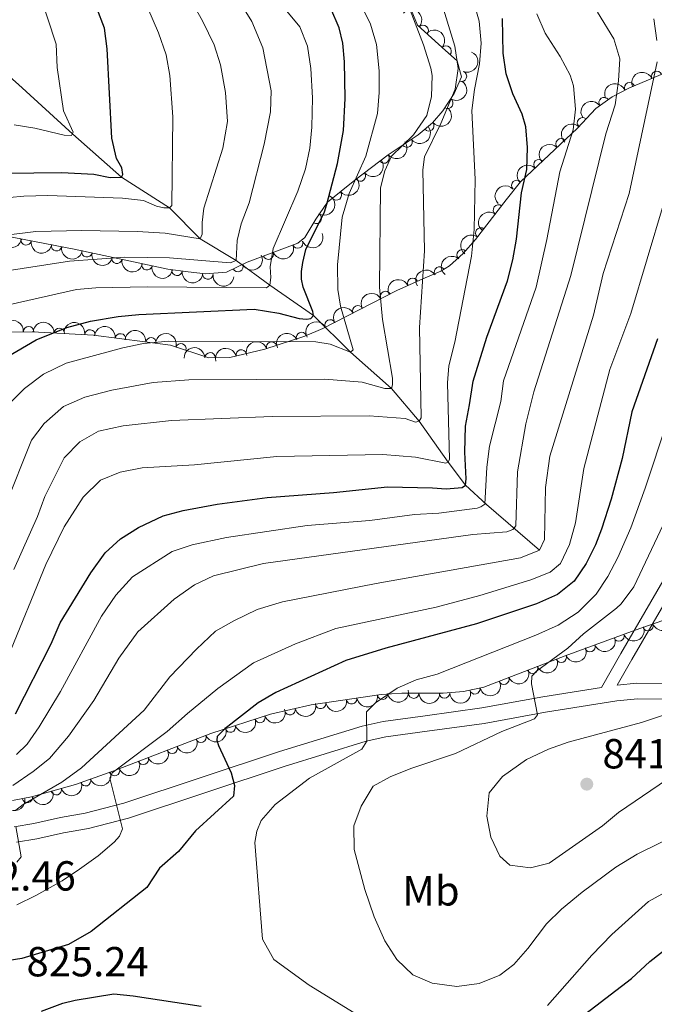
# Model space of a CAD drawing. Units: metres. Extents: x 655153 to 662080, y 735012 to 739796.
# Drawn here: x 657191 to 657343, y 737469 to 737704 of the extents above; entities that cross this region are included whole.
import ezdxf
from ezdxf.enums import TextEntityAlignment as Align

# ---------------------------------------------------------------- set-up
doc = ezdxf.new("R2010")
doc.units = ezdxf.units.M
doc.header["$MEASUREMENT"] = 0
doc.linetypes.add('DGN Style 3', pattern=[108.44238385321101, 77.45884560943644, -30.98353824377457])
for name, color, linetype, lineweight in [('Entidades rústicas y varios', 7, 'Continuous', 5), ('Hidrografía', 7, 'Continuous', 5), ('Relieve y altimetría', 7, 'Continuous', 5), ('Textos de rotulación', 7, 'Continuous', 5), ('Viales y ferrocarril', 7, 'Continuous', 5)]:
    doc.layers.add(name, color=color, linetype=linetype, lineweight=lineweight)
doc.styles.add('Style-arial', font='arial.shx', dxfattribs={"bigfont": 'arialbig.shx'})
doc.styles.add('Style-Arial Narrow', font='txt')

# ---------------------------------------------------------------- blocks, each defined once
blk = doc.blocks.new('5PATER')
at = {"layer": 'Relieve y altimetría', "linetype": 'Continuous', "lineweight": 5}
h = blk.add_hatch(color=250, dxfattribs=at)
edge = h.paths.add_edge_path()
edge.add_ellipse((0, 0), major_axis=(-1.095731442945027, -1.110710700472634), ratio=0.9994222409660319, start_angle=0, end_angle=360)

msp = doc.modelspace()

# ---------------------------------------------------------------- linework, layer by layer
at = {"layer": 'Entidades rústicas y varios', "color": 250, "linetype": 'Continuous', "lineweight": 5}
for points in [[(657187.22, 737652.3, 773.3000000000001), (657204.1200000001, 737649.06, 775.98), (657226.47, 737644.27, 781.07), (657231.31, 737643.6400000001, 782.13), (657235.4299999999, 737643.1799999999, 782.48), (657240.4199999999, 737643.5700000001, 782.52), (657245.4199999999, 737645.97, 782.72), (657257.46, 737650.51, 782.72), (657259.1200000001, 737651.8300000001, 782.8100000000001), (657261.75, 737656.19, 783.28), (657264.5900000001, 737660.3, 784.01), (657271.0800000001, 737665.5, 785.88), (657279.03, 737671.53, 789.26), (657286.1599999999, 737676.3700000001, 794.54), (657289.6000000001, 737679.1599999999, 796.71), (657292.0900000001, 737682.04, 797.6800000000001), (657294.8300000001, 737686.21, 798.84), (657296.51, 737690.2, 800.23), (657295.49, 737693.96, 801.12), (657292.74, 737696.44, 801.12), (657286.04, 737702.48, 799.13), (657284.1599999999, 737707.0700000001, 798.49)], [(657349.69, 737693, 826.29), (657336.6200000001, 737687.55, 820.96), (657332.47, 737685.3999999999, 819.23), (657328.5800000001, 737682.6200000001, 817.53), (657324.2, 737677.9099999999, 815.45), (657310.6300000001, 737665.1200000001, 810.29), (657307.2, 737660.81, 809.7), (657299.8899999999, 737651.3600000001, 804.66), (657296.9199999999, 737648.01, 802.58), (657293.6699999999, 737645.1200000001, 800.57), (657291.5700000001, 737643.8200000001, 799.44), (657287.3400000001, 737642.03, 797.44), (657281.1200000001, 737639.2, 795.23), (657263.47, 737630.1499999999, 792.54), (657259.1499999999, 737628.3500000001, 792.16), (657249.5900000001, 737625.2, 791.9300000000001), (657241.23, 737623.21, 791.83), (657236.26, 737623.1699999999, 791.25), (657227.1100000001, 737626.1400000001, 788.97), (657208.73, 737628.53, 785.08), (657194.1300000001, 737629.3500000001, 781.9300000000001), (657182.51, 737629.1799999999, 779.0500000000001)]]:
    msp.add_polyline3d(points, dxfattribs=at)
at = {"layer": 'Entidades rústicas y varios', "color": 92, "linetype": 'DGN Style 3', "lineweight": 5}
msp.add_polyline3d([(657356.5700000001, 737564.81, 851.5500000000001), (657338.02, 737558.21, 848.03), (657321.3, 737552.1000000001, 844.51), (657301.8400000001, 737544.6599999999, 839.75), (657297.01, 737543.6100000001, 838.6800000000001), (657292.1300000001, 737543.22, 837.61), (657282.29, 737543.1699999999, 835.73), (657277.3500000001, 737542.8700000001, 835.02), (657260.6399999999, 737540.3900000001, 833.4), (657250.95, 737538.19, 832.34), (657236.75, 737533.5900000001, 830.24), (657213.5800000001, 737524.6699999999, 825.65), (657204.3800000001, 737521.4299999999, 823.5), (657193.9299999999, 737518.51, 820.91), (657189.3899999999, 737517.5700000001, 819.02)], dxfattribs=at)
at = {"layer": 'Entidades rústicas y varios', "color": 92, "linetype": 'Continuous', "lineweight": 5, "extrusion": (-0.2255485788225018, -0.01410604151234307, 0.9741297953476229)}
msp.add_arc((-695238.1242518711, 684068.1847319587, -157876.9727394707), 2.516055640060342, 45.36446333574664, 225.9090503451193, dxfattribs=at)
at = {"layer": 'Entidades rústicas y varios', "color": 92, "linetype": 'Continuous', "lineweight": 5}
for centre, radius, start, end in [((657287.3907834077, 737701.2360109268, 799.8105415301494), 1.250091938746998, 318.931737634063, 138.1452920530585), ((657292.8553249487, 737696.3097256983, 801.12), 1.250091938746999, 318.9214462732946, 138.13500069229), ((657296.5249932837, 737690.2858859387, 799.8563782992937), 1.250091938746999, 248.1325073614429, 67.3460617804383), ((657343.1395154349, 737690.2474046112, 824.0856038994859), 1.250091938746999, 23.60158838052489, 202.8151427995203), ((657336.6609399815, 737687.545932827, 821.443614062818), 1.250091938746999, 23.60158838052489, 202.8151427995203), ((657330.588973356, 737684.0317383059, 818.8469619239776), 1.250091938746998, 36.5177697418342, 215.7313241608296), ((657293.2661430726, 737683.8654985279, 797.894544562381), 1.250091938746998, 237.658272533217, 56.87182695221249), ((657288.7275357463, 737678.4775114828, 795.5556379712017), 1.250091938746999, 220.0098215296506, 39.22337594864602), ((657325.4315298363, 737679.205666326, 816.4318529449283), 1.250091938746999, 48.04529326126517, 227.2588476802606), ((657283.5195682403, 737674.6011979852, 791.8277396392007), 1.250091938746998, 215.1356804641368, 34.34923488313218), ((657320.2825348054, 737674.1908991882, 814.3008098748861), 1.250091938746998, 44.27125746646993, 223.4848118854653), ((657278.062303436, 737670.82049891, 788.4306225728936), 1.250091938746998, 218.1461355419961, 37.3596899609915), ((657315.022367906, 737669.233085287, 812.3006285042783), 1.250091938746998, 44.27125746646993, 223.4848118854653), ((657272.402637851, 737666.5276959566, 786.0243748147901), 1.250091938746998, 218.1461355419961, 37.3596899609915), ((657309.762201007, 737664.2752713861, 810.3004471336704), 1.250091938746998, 44.27125746646993, 223.4848118854653), ((657266.6744591224, 737661.9951371434, 784.3333501553155), 1.250091938746998, 219.6690088685577, 38.88256328755309), ((657305.3684634869, 737658.4103945342, 808.9533209328141), 1.250091938746999, 53.24259788976241, 232.4561523087578), ((657261.8756006178, 737656.4359929177, 783.1901747166772), 1.250091938746999, 239.8673192162979, 59.08087363529332), ((657301.1403867532, 737652.9445497831, 806.0382037322202), 1.250091938746999, 53.24259788976241, 232.4561523087578), ((657192.6157207461, 737651.285419743, 773.9606015123711), 1.250091938746999, 170.1133318092325, 349.3268862282279), ((657199.8938358959, 737649.8900887915, 775.1147641515482), 1.250091938746999, 170.1133318092325, 349.3268862282279), ((657257.4602149047, 737650.5309323028, 782.72), 1.250091938746998, 201.6264376418044, 20.83999206079979), ((657207.1369400059, 737648.4333697802, 776.3880948767041), 1.250091938746999, 168.8696537433855, 348.0832081623809), ((657250.4425483451, 737647.8847357761, 782.72), 1.250091938746998, 201.6264376418044, 20.83999206079979), ((657296.6973065834, 737647.7294039486, 802.9939347264815), 1.250091938746999, 49.40701846159011, 228.6205728805855), ((657214.2950783216, 737646.8992542305, 778.0182928197497), 1.250091938746999, 168.8696537433855, 348.0832081623809), ((657221.4532166375, 737645.3651386809, 779.6484907627952), 1.250091938746999, 168.8696537433855, 348.0832081623809), ((657243.1587258836, 737644.9062299104, 782.5848593805956), 1.250091938746998, 206.6071673636657, 25.82072178266112), ((657228.641107545, 737644.0070720445, 781.2737625674577), 1.250091938746998, 173.5499366204374, 352.7634910394327), ((657235.9849919726, 737643.1376664052, 782.4215441182693), 1.250091938746999, 174.5954446074664, 353.8089990264618), ((657291.2837033619, 737643.6198226125, 799.8517047753174), 1.250091938746998, 32.72564162417321, 211.9391960431686), ((657284.9118192075, 737640.9037819782, 796.978201641073), 1.250091938746998, 25.43093348472497, 204.6444879037204), ((657278.4141010912, 737637.7906305487, 794.9855833855559), 1.250091938746998, 28.11254791423278, 207.3261023332282), ((657271.8008138903, 737634.3996815875, 793.9776659594518), 1.250091938746998, 28.11254791423278, 207.3261023332282), ((657265.1875266894, 737631.0087326262, 792.9697485333476), 1.250091938746998, 28.11254791423278, 207.3261023332282), ((657193.2169093941, 737629.3817421244, 782.0022095930485), 1.250091938746999, 357.7515566543173, 176.9651110733127), ((657200.5371919009, 737628.9706029699, 783.5815856133902), 1.250091938746999, 357.7515566543173, 176.9651110733127), ((657207.8623860804, 737628.6231435796, 785.1589692310812), 1.250091938746998, 353.5574101288856, 172.770964547881), ((657215.1411911962, 737627.676661304, 786.6994780395795), 1.250091938746998, 353.5574101288856, 172.770964547881), ((657258.3666678632, 737628.0024754524, 792.191821582902), 1.250091938746998, 23.58602648740084, 202.7995809063962), ((657222.4199963119, 737626.7301790286, 788.2399868480777), 1.250091938746998, 353.5574101288856, 172.770964547881), ((657229.568310241, 737625.3215443192, 789.8800022161164), 1.250091938746999, 342.9832410459584, 162.1967954649538), ((657251.2221081522, 737625.7172341016, 791.9976510480295), 1.250091938746999, 19.20310500079007, 198.4166594197855), ((657236.5604591621, 737623.1529072514, 791.4307579599747), 1.250091938746999, 1.427284617432071, 180.6408390364275), ((657243.9648893541, 737623.8409529196, 791.8771899349612), 1.250091938746998, 14.35557073834586, 193.5691251573413), ((657341.0480517084, 737559.3080745239, 848.3826047919434), 1.250091938746999, 200.5514734236121, 19.76502784260745), ((657334.1216287815, 737556.8061879694, 846.9637962876373), 1.250091938746999, 201.0400128847868, 20.25356730378225), ((657327.2110524809, 737554.2808517735, 845.508938119086), 1.250091938746999, 201.0400128847868, 20.25356730378225), ((657320.3191408077, 737551.7458828536, 843.9864967125516), 1.250091938746998, 201.8891522399359, 21.10270665893131), ((657313.4896667099, 737549.1348197865, 842.3159778685117), 1.250091938746998, 201.8891522399359, 21.10270665893131), ((657306.6601926121, 737546.5237567197, 840.6454590244718), 1.250091938746998, 201.8891522399359, 21.10270665893131), ((657299.7326744692, 737544.2218517496, 839.0137759059609), 1.250091938746999, 193.2309352672528, 12.44448968624824), ((657270.3176906041, 737541.8460299692, 834.2187676360651), 1.250091938746998, 189.40804195208, 8.62159637107539), ((657277.7025511533, 737542.9420475732, 834.9347146192777), 1.250091938746998, 189.40804195208, 8.62159637107539), ((657285.1167762033, 737543.2038742509, 836.0315345062493), 1.250091938746999, 181.2572961247382, 0.470850543733556), ((657292.4834362101, 737543.2413064665, 837.4389858084321), 1.250091938746999, 181.2572961247382, 0.470850543733556), ((657262.9328300552, 737540.7500123654, 833.5028206528524), 1.250091938746998, 189.40804195208, 8.62159637107539), ((657248.4296881391, 737537.3940694125, 831.7924954831286), 1.250091938746998, 198.9155645322743, 18.12911895126967), ((657255.625189465, 737539.2714533478, 832.7186957410913), 1.250091938746998, 193.7576486371739, 12.97120305616932), ((657241.3643022454, 737535.1052824329, 830.7476144706362), 1.250091938746998, 198.9155645322743, 18.12911895126967), ((657234.3693056724, 737532.6943850969, 829.538928250053), 1.250091938746999, 202.0218979935838, 21.2354524125792), ((657227.4867004917, 737530.0447157738, 828.1754773316624), 1.250091938746999, 202.0218979935838, 21.2354524125792), ((657220.6040953109, 737527.3950464509, 826.8120264132717), 1.250091938746999, 202.0218979935838, 21.2354524125792), ((657213.730693008, 737524.7437549878, 825.4114968705373), 1.250091938746998, 200.3670955231655, 19.5806499421609), ((657206.8224015364, 737522.3108349475, 823.7970591897173), 1.250091938746998, 200.3670955231655, 19.5806499421609), ((657192.913676746, 737518.3194959422, 819.9795366321025), 1.250091938746998, 192.6638767860462, 11.87743120504158), ((657199.8441969976, 737520.1828371035, 822.0790606401778), 1.250091938746999, 196.5778979816072, 15.79145240060259)]:
    msp.add_arc(centre, radius, start, end, dxfattribs=at)
at = {"layer": 'Entidades rústicas y varios', "color": 92, "linetype": 'Continuous', "lineweight": 5, "extrusion": (-0.2255511088848852, -0.01406552867107745, 0.9741297953476229)}
msp.add_arc((-695358.9575168479, 683951.8374943084, -157848.6370045839), 2.516055640060343, 45.36446333574663, 225.9090503451193, dxfattribs=at)
at = {"layer": 'Entidades rústicas y varios', "color": 92, "linetype": 'Continuous', "lineweight": 5, "extrusion": (-0.08749961628420587, 0.2083625661344066, 0.974129795347623)}
msp.add_arc((-891653.9499962805, -414466.8091468069, 96973.20029728071), 2.516055640060343, 45.36446333574664, 225.9090503451193, dxfattribs=at)
at = {"layer": 'Entidades rústicas y varios', "color": 92, "linetype": 'Continuous', "lineweight": 5, "extrusion": (-0.08374739389469575, -0.2098988228453054, 0.9741297953476231)}
for centre in [(337163.4436371826, 904922.0204504041, -209088.1339335728), (337158.4274510942, 904916.6404448536, -209089.5979750339)]:
    msp.add_arc(centre, 2.516055640060342, 45.36446333574663, 225.9090503451193, dxfattribs=at)
at = {"layer": 'Entidades rústicas y varios', "color": 92, "linetype": 'Continuous', "lineweight": 5, "extrusion": (-0.04816266000168951, 0.2207974184576439, 0.9741297953476229)}
msp.add_arc((-799410.0316206847, -565455.3008414573, 131999.1430001019), 2.516055640060342, 45.36446333574663, 225.9090503451192, dxfattribs=at)
at = {"layer": 'Entidades rústicas y varios', "color": 92, "linetype": 'Continuous', "lineweight": 5, "extrusion": (-0.03471070840915122, -0.2233076544539688, 0.9741297953476229)}
msp.add_arc((536223.8012612163, 808605.9045275123, -186749.0489250413), 2.516055640060343, 45.36446333574664, 225.9090503451193, dxfattribs=at)
at = {"layer": 'Entidades rústicas y varios', "color": 92, "linetype": 'Continuous', "lineweight": 5, "extrusion": (0.02104457353566277, 0.2250072615288234, 0.9741297953476231)}
msp.add_arc((-585741.1710236467, -774919.533618417, 180590.5386346197), 2.516055640060342, 45.36446333574663, 225.9090503451193, dxfattribs=at)
at = {"layer": 'Entidades rústicas y varios', "color": 92, "linetype": 'Continuous', "lineweight": 5, "extrusion": (0.01061494634175689, -0.2257398164484056, 0.974129795347623)}
msp.add_arc((691246.7968462756, 687907.4929586679, -158750.5945969195), 2.516055640060342, 45.36446333574664, 225.9090503451193, dxfattribs=at)
at = {"layer": 'Entidades rústicas y varios', "color": 92, "linetype": 'Continuous', "lineweight": 5, "extrusion": (0.04008671707237625, 0.2224054786428552, 0.974129795347623)}
msp.add_arc((-516011.7268181224, -820593.8744995364, 191182.7433507648), 2.516055640060342, 45.36446333574665, 225.9090503451193, dxfattribs=at)
at = {"layer": 'Entidades rústicas y varios', "color": 92, "linetype": 'Continuous', "lineweight": 5, "extrusion": (0.02835106497978771, 0.2242038334429412, 0.9741297953476231)}
for centre in [(-559544.7932331122, -793058.8538839018, 184791.3816994382), (-559539.7168271468, -793054.5573060039, 184787.914781377)]:
    msp.add_arc(centre, 2.516055640060342, 45.36446333574664, 225.9090503451193, dxfattribs=at)
at = {"layer": 'Entidades rústicas y varios', "color": 92, "linetype": 'Continuous', "lineweight": 5, "extrusion": (-0.004266658275684219, -0.2259489708831549, 0.9741297953476231)}
for centre in [(643273.2331318869, 730732.7896403811, -168687.8615132962), (643268.0675056819, 730727.4121851721, -168688.6672932821), (643262.9018794771, 730722.0347299633, -168689.4730732679)]:
    msp.add_arc(centre, 2.516055640060342, 45.36446333574664, 225.9090503451193, dxfattribs=at)
at = {"layer": 'Entidades rústicas y varios', "color": 92, "linetype": 'Continuous', "lineweight": 5, "extrusion": (0.02238260472548652, 0.2248781021391387, 0.974129795347623)}
msp.add_arc((-580977.5720912516, -778284.2471883781, 181359.6012555526), 2.516055640060342, 45.36446333574666, 225.9090503451193, dxfattribs=at)
at = {"layer": 'Entidades rústicas y varios', "color": 92, "linetype": 'Continuous', "lineweight": 5, "extrusion": (-0.05663763359249646, 0.2187768732682693, 0.9741297953476231)}
msp.add_arc((-821160.3557216197, -535003.594814887, 124919.5293221925), 2.516055640060342, 45.36446333574664, 225.9090503451193, dxfattribs=at)
at = {"layer": 'Entidades rústicas y varios', "color": 92, "linetype": 'Continuous', "lineweight": 5, "extrusion": (0.03102011089918656, -0.2238501609018864, 0.9741297953476231)}
for centre in [(752334.7054424615, 624063.5330842058, -143947.0537906954), (752329.7671245557, 624058.1656022865, -143948.8011183997)]:
    msp.add_arc(centre, 2.516055640060342, 45.36446333574664, 225.9090503451193, dxfattribs=at)
at = {"layer": 'Entidades rústicas y varios', "color": 92, "linetype": 'Continuous', "lineweight": 5, "extrusion": (0.1847142706219403, 0.130199001703557, 0.9741297953476231)}
msp.add_arc((224300.4014266261, -937076.8067339004, 218185.6945569795), 2.516055640060342, 45.36446333574663, 225.9090503451193, dxfattribs=at)
at = {"layer": 'Entidades rústicas y varios', "color": 92, "linetype": 'Continuous', "lineweight": 5, "extrusion": (0.0909320215968609, 0.2068876730603015, 0.974129795347623)}
for centre in [(-304895.0923717917, -915277.8355537062, 213139.2114260708), (-304889.732627039, -915272.7250255344, 213138.0258300218)]:
    msp.add_arc(centre, 2.516055640060342, 45.36446333574666, 225.9090503451193, dxfattribs=at)
at = {"layer": 'Entidades rústicas y varios', "color": 92, "linetype": 'Continuous', "lineweight": 5, "extrusion": (0.1856602832496344, 0.1288464242408915, 0.9741297953476231)}
for centre in [(231316.429734197, -935460.5468678428, 217812.4248390878), (231311.1338334237, -935465.335692292, 217814.7206168198)]:
    msp.add_arc(centre, 2.516055640060342, 45.36446333574665, 225.9090503451193, dxfattribs=at)
at = {"layer": 'Entidades rústicas y varios', "color": 92, "linetype": 'Continuous', "lineweight": 5, "extrusion": (0.1884131034569311, 0.12478639453773, 0.974129795347623)}
for centre in [(252098.3627623389, -930359.0529119833, 216631.4166069198), (252093.1311606778, -930363.6728482284, 216634.1618816152), (252087.8995590168, -930368.2927844729, 216636.9071563107)]:
    msp.add_arc(centre, 2.516055640060342, 45.36446333574663, 225.9090503451193, dxfattribs=at)
at = {"layer": 'Entidades rústicas y varios', "color": 92, "linetype": 'Continuous', "lineweight": 5, "extrusion": (0.07262652809032581, 0.214001236523398, 0.974129795347623)}
msp.add_arc((-385323.0220212655, -886025.2507670497, 206352.7391160938), 2.516055640060342, 45.36446333574664, 225.9090503451193, dxfattribs=at)
at = {"layer": 'Entidades rústicas y varios', "color": 92, "linetype": 'Continuous', "lineweight": 5, "extrusion": (0.01597650876012758, -0.2254238074912137, 0.9741297953476231)}
msp.add_arc((707798.080136602, 671679.505357222, -154999.643880248), 2.516055640060342, 45.36446333574663, 225.9090503451193, dxfattribs=at)
at = {"layer": 'Entidades rústicas y varios', "color": 92, "linetype": 'Continuous', "lineweight": 5, "extrusion": (0.1776028324321692, 0.1397439649075016, 0.9741297953476231)}
msp.add_arc((173297.3022581564, -947307.0690941135, 220568.217614607), 2.516055640060342, 45.36446333574664, 225.9090503451193, dxfattribs=at)
at = {"layer": 'Entidades rústicas y varios', "color": 92, "linetype": 'Continuous', "lineweight": 5, "extrusion": (0.1750234203329205, 0.1429613379587785, 0.9741297953476231)}
msp.add_arc((155515.7501465287, -950234.3964815752, 221248.5092041357), 2.516055640060342, 45.36446333574663, 225.9090503451193, dxfattribs=at)
at = {"layer": 'Entidades rústicas y varios', "color": 92, "linetype": 'Continuous', "lineweight": 5, "extrusion": (-0.0494035678077317, -0.2205230811136674, 0.9741297953476229)}
msp.add_arc((480133.7698449813, 841331.6754905179, -194360.6298240935), 2.516055640060343, 45.36446333574663, 225.9090503451192, dxfattribs=at)
at = {"layer": 'Entidades rústicas y varios', "color": 92, "linetype": 'Continuous', "lineweight": 5, "extrusion": (-0.07700418029357245, -0.2124652866548163, 0.974129795347623)}
msp.add_arc((366602.3596171817, 893905.4737216085, -206560.2226024491), 2.516055640060341, 45.36446333574665, 225.9090503451193, dxfattribs=at)
at = {"layer": 'Entidades rústicas y varios', "color": 92, "linetype": 'Continuous', "lineweight": 5, "extrusion": (-0.06697947304772749, -0.2158353353977216, 0.9741297953476231)}
for centre in [(409119.9675032432, 876213.3376863683, -202457.8535118516), (409114.6563785844, 876208.0457390558, -202457.6605131495), (409109.3452539255, 876202.7537917435, -202457.4675144473)]:
    msp.add_arc(centre, 2.516055640060342, 45.36446333574663, 225.9090503451192, dxfattribs=at)
at = {"layer": 'Entidades rústicas y varios', "color": 92, "linetype": 'Continuous', "lineweight": 5, "extrusion": (-0.1668869714449323, -0.1523807093366368, 0.9741297953476229)}
for centre in [(-101587.8677282091, 957442.0897211498, -221315.5132797622), (-101582.6281710127, 957447.4425722328, -221315.1337726244)]:
    msp.add_arc(centre, 2.516055640060342, 45.36446333574665, 225.9090503451193, dxfattribs=at)
at = {"layer": 'Entidades rústicas y varios', "color": 92, "linetype": 'Continuous', "lineweight": 5, "extrusion": (-0.1775846030918228, -0.1397671297577438, 0.974129795347623)}
for centre in [(-173176.5144244242, 947652.5866422012, -219041.197019163), (-173171.2689608892, 947657.9363414189, -219040.8566802391), (-173166.0234973542, 947663.2860406362, -219040.5163413152)]:
    msp.add_arc(centre, 2.516055640060342, 45.36446333574667, 225.9090503451193, dxfattribs=at)
at = {"layer": 'Entidades rústicas y varios', "color": 92, "linetype": 'Continuous', "lineweight": 5, "extrusion": (-0.2002173065869884, -0.104805400428843, 0.9741297953476231)}
msp.add_arc((-348710.1608581045, 900624.3022514533, -208126.2164129874), 2.516055640060343, 45.36446333574664, 225.9090503451193, dxfattribs=at)
at = {"layer": 'Entidades rústicas y varios', "color": 92, "linetype": 'Continuous', "lineweight": 5, "extrusion": (-0.08380440064192385, -0.2098760687859533, 0.974129795347623)}
msp.add_arc((336855.5266065829, 904917.0520577945, -209119.7221050222), 2.516055640060342, 45.36446333574661, 225.9090503451192, dxfattribs=at)
at = {"layer": 'Entidades rústicas y varios', "color": 92, "linetype": 'Continuous', "lineweight": 5, "extrusion": (-0.0995984336532014, -0.2028578167826596, 0.9741297953476229)}
msp.add_arc((264886.8489748661, 927343.4304417062, -214322.6372203298), 2.516055640060341, 45.36446333574666, 225.9090503451193, dxfattribs=at)
at = {"layer": 'Entidades rústicas y varios', "color": 92, "linetype": 'Continuous', "lineweight": 5, "extrusion": (-0.1567746026390353, -0.1627662919138076, 0.9741297953476229)}
msp.add_arc((-38343.50514199369, 961844.0136379326, -222327.0406426163), 2.516055640060341, 45.36446333574663, 225.9090503451192, dxfattribs=at)
at = {"layer": 'Entidades rústicas y varios', "color": 92, "linetype": 'Continuous', "lineweight": 5, "extrusion": (-0.1163845848065468, -0.1937156943445884, 0.974129795347623)}
msp.add_arc((183503.5297682106, 945827.0833010409, -218610.8002111848), 2.516055640060343, 45.36446333574663, 225.9090503451193, dxfattribs=at)
at = {"layer": 'Entidades rústicas y varios', "color": 92, "linetype": 'Continuous', "lineweight": 5, "extrusion": (0.09479734751713703, 0.2051453258539258, 0.974129795347623)}
msp.add_arc((-287325.0749891252, -920627.3487240085, 214447.6562435802), 2.516055640060343, 45.36446333574663, 225.9090503451193, dxfattribs=at)
at = {"layer": 'Entidades rústicas y varios', "color": 92, "linetype": 'Continuous', "lineweight": 5, "extrusion": (0.0930447260201077, 0.2059461598958363, 0.9741297953476229)}
for centre in [(-295369.2173178848, -918202.7157861891, 213883.7069690292), (-295363.959380044, -918198.0311134356, 213881.1266723686)]:
    msp.add_arc(centre, 2.516055640060341, 45.36446333574664, 225.9090503451193, dxfattribs=at)
at = {"layer": 'Entidades rústicas y varios', "color": 92, "linetype": 'Continuous', "lineweight": 5, "extrusion": (0.08998244048419257, 0.2073024414243763, 0.9741297953476229)}
for centre in [(-309297.9050510989, -913828.6434102223, 212865.9055972003), (-309292.6799493784, -913824.038783775, 212863.1224825255), (-309287.4548476578, -913819.434157328, 212860.3393678509)]:
    msp.add_arc(centre, 2.516055640060343, 45.36446333574663, 225.9090503451193, dxfattribs=at)
at = {"layer": 'Entidades rústicas y varios', "color": 92, "linetype": 'Continuous', "lineweight": 5, "extrusion": (0.1201642872471181, 0.1913940591721446, 0.974129795347623)}
msp.add_arc((-164509.5469492989, -948753.4305759773, 220963.0337509496), 2.516055640060342, 45.36446333574667, 225.9090503451193, dxfattribs=at)
at = {"layer": 'Entidades rústicas y varios', "color": 92, "linetype": 'Continuous', "lineweight": 5, "extrusion": (0.1326576464452792, 0.1829565266821535, 0.974129795347623)}
for centre in [(-99172.54915260477, -957308.6923996119, 222942.8543223724), (-99177.88442103902, -957313.6177932385, 222944.7319294543), (-99167.21388417046, -957303.7670059851, 222940.9767152903)]:
    msp.add_arc(centre, 2.516055640060342, 45.36446333574663, 225.9090503451193, dxfattribs=at)
at = {"layer": 'Entidades rústicas y varios', "color": 92, "linetype": 'Continuous', "lineweight": 5, "extrusion": (0.1572568165661802, 0.1623004481185094, 0.9741297953476231)}
for centre in [(41176.41026067437, -961343.4826730473, 223880.749873137), (41171.1457370696, -961348.1843387835, 223883.2854461528)]:
    msp.add_arc(centre, 2.516055640060342, 45.36446333574664, 225.9090503451193, dxfattribs=at)
at = {"layer": 'Entidades rústicas y varios', "color": 92, "linetype": 'Continuous', "lineweight": 5, "extrusion": (0.1183997714764377, 0.1924906125771478, 0.9741297953476229)}
msp.add_arc((-173422.6634202048, -947214.9896405123, 220599.667187875), 2.516055640060341, 45.36446333574664, 225.9090503451193, dxfattribs=at)
at = {"layer": 'Entidades rústicas y varios', "color": 92, "linetype": 'Continuous', "lineweight": 5, "extrusion": (0.1006152227731557, 0.2023554268170402, 0.9741297953476229)}
for centre in [(-260149.0915782863, -928186.8207936592, 216184.3543036357), (-260143.7841030054, -928181.9962364193, 216182.162420067)]:
    msp.add_arc(centre, 2.516055640060342, 45.36446333574665, 225.9090503451193, dxfattribs=at)
at = {"layer": 'Entidades rústicas y varios', "color": 92, "linetype": 'Continuous', "lineweight": 5, "extrusion": (0.08950191065160643, 0.2075103607189534, 0.974129795347623)}
for centre in [(-311399.5751745225, -913081.2029292485, 212677.6749484598), (-311394.3047406034, -913076.4856844014, 212675.1809301449), (-311389.0343066842, -913071.7684395539, 212672.6869118298)]:
    msp.add_arc(centre, 2.516055640060341, 45.36446333574663, 225.9090503451193, dxfattribs=at)
at = {"layer": 'Entidades rústicas y varios', "color": 92, "linetype": 'Continuous', "lineweight": 5, "extrusion": (0.09545701349174066, 0.204839206186794, 0.974129795347623)}
for centre in [(-284180.9078320067, -921445.5487664432, 214613.8900535507), (-284175.6737350225, -921440.9228892521, 214611.1595794211)]:
    msp.add_arc(centre, 2.516055640060342, 45.36446333574664, 225.9090503451193, dxfattribs=at)
at = {"layer": 'Entidades rústicas y varios', "color": 92, "linetype": 'Continuous', "lineweight": 5, "extrusion": (0.1087852970257821, 0.1980830658259574, 0.9741297953476231)}
msp.add_arc((-221025.5961046003, -937715.4577171432, 218384.9399976797), 2.516055640060342, 45.36446333574663, 225.9090503451193, dxfattribs=at)
at = {"layer": 'Entidades rústicas y varios', "color": 92, "linetype": 'Continuous', "lineweight": 5, "extrusion": (0.1220526054344642, 0.1901954345473551, 0.9741297953476229)}
msp.add_arc((-154784.6205019052, -950219.8080846216, 221283.6802581048), 2.516055640060342, 45.36446333574664, 225.9090503451193, dxfattribs=at)
at = {"layer": 'Entidades rústicas y varios', "color": 92, "linetype": 'Continuous', "lineweight": 5, "extrusion": (0.138851231285023, 0.1783016471786823, 0.9741297953476229)}
msp.add_arc((-65369.45851053251, -959992.0326412907, 223547.7110160316), 2.516055640060342, 45.36446333574663, 225.9090503451192, dxfattribs=at)
at = {"layer": 'Hidrografía', "color": 142, "linetype": 'DGN Style 3', "lineweight": 15}
msp.add_polyline3d([(657315.1699999999, 737577.31, 815), (657302.52, 737588.19, 805), (657297.46, 737592.8300000001, 800), (657293.3700000001, 737598.3, 795), (657286.46, 737608.03, 790), (657279.8300000001, 737615.81, 785), (657270.0800000001, 737624.48, 780), (657261.1799999999, 737633.25, 775), (657250.77, 737640.47, 770), (657242.8, 737646.3999999999, 765), (657234.2, 737651.54, 760), (657226.8600000001, 737658.9199999999, 755), (657215.4099999999, 737666.2, 750), (657203.77, 737676.48, 745), (657190.8200000001, 737688.3700000001, 740), (657182.19, 737695.8999999999, 736.97), (657178.49, 737697.69, 736.08), (657172.3800000001, 737698.3900000001, 735), (657154.8899999999, 737701.1400000001, 730), (657139.6499999999, 737700.1499999999, 725), (657120.3899999999, 737701.0700000001, 720), (657107.21, 737701.56, 717.67), (657096.6699999999, 737703.76, 715.28)], dxfattribs=at)
at = {"layer": 'Relieve y altimetría', "color": 30, "linetype": 'Continuous', "lineweight": 5, "flags": 128}
for points, elevation in [([(657250.01, 737639.8800000001), (657250.77, 737640.47), (657251.04, 737642.3200000001), (657250.8999999999, 737644.8300000001), (657251.6200000001, 737649.21), (657257.45, 737662.8700000001), (657259.28, 737668.25), (657260.3200000001, 737673.1799999999), (657260.8200000001, 737678.1599999999), (657261.02, 737685.1200000001), (657260.6200000001, 737692.1400000001), (657259.77, 737697.44), (657257.9299999999, 737702.0900000001), (657233.45, 737731.6100000001)], 770), ([(657178.8, 737651.3300000001), (657194.94, 737653.3), (657205.8899999999, 737653.56), (657219.1599999999, 737653.26), (657225.8500000001, 737652.8700000001), (657234.2, 737651.54), (657234.6699999999, 737652.6200000001), (657234.6300000001, 737655.4299999999), (657235.06, 737658.8300000001), (657239.6000000001, 737673.1300000001), (657240.6699999999, 737679.54), (657240.19, 737686.4099999999), (657239, 737693.03), (657237.51, 737697.8), (657234.78, 737703.3400000001), (657227.95, 737715.6799999999)], 760), ([(657185.98, 737643.55), (657202.99, 737646.23), (657216.19, 737647.1699999999), (657226.8600000001, 737646.97), (657241.3500000001, 737645.8), (657242.8, 737646.3999999999), (657243.02, 737651.1599999999), (657243.9299999999, 737655.1400000001), (657245.8899999999, 737660.1100000001), (657249.47, 737674.1100000001), (657250.96, 737681.8200000001), (657251.1300000001, 737686.8200000001), (657249.1300000001, 737697.1100000001), (657246.52, 737703.3500000001), (657242.81, 737709.31)], 765), ([(657189.72, 737572.6499999999), (657195.3500000001, 737585.3200000001), (657197.1200000001, 737590.0900000001), (657201.71, 737599.29), (657205.49, 737603.1499999999), (657209.8999999999, 737605.7), (657215.77, 737606.9199999999), (657227.3200000001, 737608.24), (657251.3400000001, 737609.1699999999), (657274.48, 737609.3400000001), (657283.06, 737608.6599999999), (657285.5900000001, 737607.8300000001), (657286.46, 737608.03), (657286.9299999999, 737608.81), (657286.52, 737630.4199999999), (657287.72, 737648.6400000001), (657287.3400000001, 737668.01), (657287.6799999999, 737671.1100000001), (657291.6399999999, 737679.02), (657295.01, 737687.2), (657295.73, 737692.1599999999), (657294.99, 737697.48), (657291.3600000001, 737709.23)], 790), ([(657195.73, 737710.3700000001), (657199.78, 737697.9299999999), (657200.05, 737692.4099999999), (657201.56, 737682.06), (657203.8600000001, 737676.97), (657203.48, 737676.19), (657201.74, 737676.26), (657194.74, 737677.9099999999), (657189.8, 737678.69)], 745), ([(657178.3200000001, 737660.44), (657192.0900000001, 737661.71), (657197.8, 737661.8700000001), (657215.6699999999, 737661.26), (657220.6399999999, 737660.6699999999), (657223.76, 737659.3600000001), (657225.51, 737658.8999999999), (657226.8600000001, 737658.9199999999), (657227.44, 737659.51), (657227.6200000001, 737680.6300000001), (657226.9099999999, 737690.5), (657226.05, 737695.4199999999), (657224.23, 737700.6300000001), (657221.7, 737706.56)], 755), ([(657187.6399999999, 737587.75), (657193.8999999999, 737603.53), (657196.9099999999, 737607.51), (657201.56, 737611.52), (657206.6100000001, 737613.76), (657213.1000000001, 737615.4299999999), (657222.9299999999, 737617.27), (657231.47, 737617.9199999999), (657263.9199999999, 737618.1000000001), (657272.8400000001, 737617.3500000001), (657278.28, 737615.8800000001), (657279.8300000001, 737615.81), (657280.1100000001, 737616.6799999999), (657280.0900000001, 737618.3300000001), (657277.6799999999, 737632.26), (657276.97, 737639.99), (657277.21, 737663.72), (657278.22, 737667.71), (657279.8200000001, 737671.22), (657285.0700000001, 737676.3300000001), (657288.3, 737680.9299999999), (657289.3899999999, 737685.5), (657289.52, 737690.52), (657289.2, 737692.27), (657287.47, 737697.77), (657283.8700000001, 737707.1300000001)], 785), ([(657188.05, 737611.6300000001), (657192.25, 737615.8700000001), (657196.8, 737619.29), (657202.1599999999, 737621.8500000001), (657215.72, 737625.54), (657220.6399999999, 737626.54), (657226.6399999999, 737627.1499999999), (657261.81, 737626.98), (657265.2, 737626.44), (657270.0800000001, 737624.48), (657270.6499999999, 737625.0700000001), (657267.69, 737635.49), (657267.05, 737639.46), (657266.97, 737645.3700000001), (657268.06, 737656.71), (657269.73, 737662.3600000001), (657273.6699999999, 737671.23), (657276.52, 737681.44), (657276.9299999999, 737686.4199999999), (657276.8700000001, 737691.5700000001), (657276.29, 737697.8999999999), (657274.8500000001, 737702.69), (657272.4099999999, 737707.5700000001)], 780), ([(657188.31, 737551.94), (657197.3400000001, 737573.8700000001), (657201.6799999999, 737582.8700000001), (657206.21, 737589.97), (657210.4199999999, 737594.01), (657215.04, 737595.9199999999), (657220.3400000001, 737596.94), (657232.8400000001, 737597.6200000001), (657252.47, 737599.6499999999), (657277.8, 737600.0700000001), (657285.53, 737599.46), (657292.79, 737598), (657293.3700000001, 737598.3), (657293.6499999999, 737598.98), (657293.19, 737617.1799999999), (657293.52, 737621.26), (657294.99, 737626.9099999999), (657298.9099999999, 737647.44), (657299.6000000001, 737653.74), (657299.77, 737665.6799999999), (657299.04, 737682.1400000001), (657299.6200000001, 737687.1400000001), (657300.8200000001, 737693.24), (657301.23, 737698.22), (657300.77, 737703.4099999999), (657299.3400000001, 737708.52)], 795), ([(657328.98, 737705.6000000001), (657332.9299999999, 737699.26), (657334.3400000001, 737694.48), (657334.03, 737689.25), (657333.24, 737683.52), (657331.02, 737676.6100000001), (657322.6699999999, 737642.8300000001), (657313.78, 737615.04), (657311.8600000001, 737607.4099999999), (657309.8700000001, 737595.95), (657309.5, 737583.1200000001), (657308.8300000001, 737582.23), (657307.3899999999, 737581.6300000001), (657299.26, 737581.03), (657249.28, 737574.1200000001), (657237.3400000001, 737571.1400000001), (657232.79, 737569.04), (657228, 737565.5800000001), (657219.29, 737557.8), (657214.76, 737551.54), (657208.78, 737541.48), (657202.71, 737532.9199999999), (657198.1799999999, 737527.6499999999), (657194.3200000001, 737524.48), (657189.45, 737521.1799999999)], 810), ([(657190.3300000001, 737528.56), (657192.9199999999, 737531.02), (657195.77, 737535.1300000001), (657200.8700000001, 737543.6300000001), (657210.6100000001, 737561.54), (657214.0700000001, 737566.54), (657218.01, 737570.8999999999), (657227.52, 737576.95), (657232.25, 737578.5700000001), (657240.45, 737580.3300000001), (657259.71, 737583.1599999999), (657274.6699999999, 737584.3800000001), (657285.31, 737585.81), (657291.1200000001, 737586.0900000001), (657300.3, 737587.29), (657301.1699999999, 737587.5900000001), (657302.1300000001, 737588.28), (657302.5900000001, 737597.1000000001), (657303.24, 737602.06), (657305.94, 737612.75), (657306.5700000001, 737617.71), (657314.3700000001, 737640), (657316.9199999999, 737651.3600000001), (657319.98, 737667.49), (657323.23, 737677.51), (657323.73, 737682.49), (657323.26, 737687.99), (657322.46, 737690.5700000001), (657320.1200000001, 737695), (657316.5, 737700.56), (657314.55, 737705.1699999999)], 805), ([(657343.1699999999, 737698.79), (657342.4199999999, 737704.01)], 815), ([(657190.1399999999, 737515.28), (657191.96, 737516.6599999999), (657201.1499999999, 737521.95), (657205.8800000001, 737525.3800000001), (657220.8, 737539.1499999999), (657226.8999999999, 737547.0800000001), (657233.28, 737553.6699999999), (657237.8600000001, 737558), (657242.2, 737560.48), (657247.77, 737563.1100000001), (657253.8300000001, 737564.97), (657276.1399999999, 737569.3700000001), (657310.6499999999, 737575.5), (657315.1699999999, 737577.31), (657316.3899999999, 737579.8500000001), (657316.5800000001, 737592.21), (657317.6300000001, 737599.69), (657328.03, 737633.3), (657330.3400000001, 737643.29), (657336.52, 737662.3800000001), (657343.24, 737693.76)], 815), ([(657190.4299999999, 737492.76), (657194.94, 737494.9199999999), (657201.23, 737498.48), (657205.3999999999, 737501.24), (657209.8300000001, 737504.3900000001), (657213.6200000001, 737507.6400000001), (657214.95, 737509.0700000001), (657215.6100000001, 737510.8200000001), (657212.6399999999, 737522.8900000001), (657213.2, 737524.1599999999), (657226.3300000001, 737534.03), (657231.1100000001, 737538.3600000001), (657238.3899999999, 737544.28), (657246.9299999999, 737550.45), (657256.8999999999, 737554.97), (657266.5800000001, 737558.6499999999), (657290.51, 737563.72), (657300.9199999999, 737566.51), (657313.0800000001, 737570.24), (657317.73, 737572.0700000001), (657320.19, 737574.1200000001), (657322.3300000001, 737578.6400000001), (657323.77, 737583.8200000001), (657325.71, 737596.75), (657331.9299999999, 737620.3999999999), (657336.97, 737633.74), (657344.73, 737659.81)], 820), ([(657183.8300000001, 737634.77), (657204.6799999999, 737639.4199999999), (657209.26, 737639.8200000001), (657221.53, 737640.05), (657250.01, 737639.8800000001)], 770), ([(657270.8999999999, 737467), (657260.2, 737473.5900000001), (657251.72, 737479.6499999999), (657249.03, 737484.55), (657247.24, 737507.5800000001), (657247.69, 737510.3), (657248.71, 737512.8300000001), (657252.05, 737516.6200000001), (657260.25, 737522.8999999999), (657272.78, 737529.8300000001), (657273.98, 737531.76), (657273.8800000001, 737538.73), (657275.98, 737540.8999999999), (657281.1599999999, 737544.3600000001), (657285.72, 737546.4099999999), (657290.72, 737547.72), (657314.3, 737557.04), (657319.5900000001, 737559.44), (657324.3899999999, 737562.51), (657328.69, 737566.8300000001), (657331.47, 737571.01), (657333.8899999999, 737575.53), (657336.99, 737582.6400000001), (657340.3899999999, 737592.05), (657345.6300000001, 737607.8600000001)], 830), ([(657314.45, 737548.45), (657321.9299999999, 737553.8900000001), (657325.6499999999, 737557.3300000001), (657333.51, 737563.5), (657334.6599999999, 737564.53), (657337.6599999999, 737568.54), (657345.3700000001, 737584.8200000001)], 835), ([(657349.8, 737510.3600000001), (657338.5, 737504.79), (657333.4099999999, 737501.71), (657325.3600000001, 737495.78), (657320.3800000001, 737491.6499999999), (657316.79, 737488.1699999999), (657312.3800000001, 737482.3300000001), (657309.04, 737478.51), (657305.69, 737475.94), (657300.78, 737473.9299999999), (657295.46, 737473.28), (657289.54, 737474.06), (657284.95, 737476.03), (657281.1000000001, 737479.72), (657278.21, 737484.1400000001), (657275.7, 737489.8200000001), (657273.47, 737496.3500000001), (657270.96, 737505.95), (657270.8800000001, 737511.5700000001), (657272.6000000001, 737516.25), (657275.48, 737520.98), (657279.53, 737523.22), (657284.44, 737525.23), (657295.1399999999, 737528.77), (657306.2, 737534.06), (657313.9299999999, 737537.1100000001), (657314.7, 737537.99), (657313.23, 737545.4299999999), (657313.3, 737547.27), (657314.45, 737548.45)], 835), ([(657359.1499999999, 737531.8500000001), (657334.01, 737514.73), (657330.1699999999, 737511.54), (657317.46, 737502.6200000001), (657313, 737501.55), (657308.05, 737502.1499999999), (657305.69, 737504.3500000001), (657303.52, 737508.8600000001), (657302.56, 737513.8900000001), (657303.1399999999, 737519.4299999999), (657306.3500000001, 737523.29), (657312.04, 737527.3500000001), (657317.27, 737529.81), (657321.98, 737531.47), (657339.52, 737536.22), (657344.72, 737537.94)], 840), ([(657190.4199999999, 737502.9299999999), (657191.47, 737504.2), (657190.2, 737511.3999999999)], 815), ([(657351.3999999999, 737499.19), (657341.21, 737493.52), (657332.4099999999, 737485.6499999999), (657327.6399999999, 737480.74), (657317.04, 737468.74)], 830)]:
    msp.add_lwpolyline(points, dxfattribs=dict(at, elevation=elevation))
at = {"layer": 'Relieve y altimetría', "color": 30, "linetype": 'Continuous', "lineweight": 25, "flags": 128}
for points, elevation in [([(657174.3300000001, 737667.06), (657201.1599999999, 737667.3500000001), (657208.8200000001, 737666.98), (657212.7, 737666.1599999999), (657215.4099999999, 737666.2), (657215.69, 737666.8800000001), (657215.48, 737668.4299999999), (657214.2, 737670.7), (657213.05, 737675.56), (657211.96, 737696.8300000001), (657211.3200000001, 737701.79), (657209.51, 737706.51)], 750), ([(657258.3500000001, 737641.94), (657258.3200000001, 737643.78), (657258.6799999999, 737645.9199999999), (657259.4099999999, 737649.03), (657263.8300000001, 737658), (657264.4099999999, 737659.81), (657266.96, 737669.48), (657268.3999999999, 737677.3400000001), (657268.77, 737685), (657268.6499999999, 737693.71), (657268.19, 737698.1599999999), (657267.3300000001, 737701.8500000001), (657265.3600000001, 737706.45)], 775), ([(657190.0800000001, 737538.23), (657198.6300000001, 737554.99), (657200.78, 737559.97), (657208.06, 737571.8800000001), (657211.46, 737576.6599999999), (657215.1799999999, 737579.97), (657219.44, 737582.7), (657225.3, 737585.47), (657230.1399999999, 737586.73), (657238.25, 737588.3), (657250.1399999999, 737589.8300000001), (657266.01, 737591.02), (657278.8700000001, 737592.3700000001), (657289.6300000001, 737592.1300000001), (657292.9199999999, 737591.8900000001), (657296.7, 737592.24), (657297.46, 737592.8300000001), (657297.6399999999, 737594.28), (657297.3500000001, 737600.6699999999), (657297.46, 737606.8700000001), (657298.45, 737611.9199999999), (657299.3400000001, 737617.56), (657302.5800000001, 737628.0700000001), (657307.52, 737641.51), (657308.81, 737646.5), (657309.7, 737651.4199999999), (657310.8999999999, 737662.48), (657312.1399999999, 737668.06), (657312.29, 737673.29), (657311.9299999999, 737678.28), (657311.02, 737681.27), (657308.76, 737686.1499999999), (657307.2, 737690.8999999999), (657306.45, 737695.8300000001), (657306.31, 737704.1100000001)], 800), ([(657188.1000000001, 737623.3900000001), (657195.01, 737627.46), (657202.3300000001, 737630.3800000001), (657208.02, 737631.9099999999), (657214.56, 737633.04), (657219.53, 737633.53), (657247.02, 737634.79), (657252.94, 737633.81), (657257.8, 737632.53), (657259.55, 737632.3600000001), (657260.6100000001, 737632.5700000001), (657261.1799999999, 737633.25), (657261.0700000001, 737634.22), (657258.76, 737640), (657258.3500000001, 737641.94)], 775), ([(657343.3500000001, 737627.71), (657337.21, 737610.29), (657334.8700000001, 737599.1400000001), (657332.27, 737589.48), (657329.95, 737582.28), (657328.52, 737578.56), (657326.3, 737574.1100000001), (657323.45, 737569.8800000001), (657319.4299999999, 737566.73), (657314.4199999999, 737564.52), (657300.1300000001, 737559.74), (657278.45, 737553.96), (657268.8999999999, 737550.99), (657252.25, 737543.3900000001), (657247.99, 737540.8900000001), (657240.0700000001, 737534.69), (657238.26, 737532.8300000001), (657238.1699999999, 737531.95), (657238.5800000001, 737530.7), (657241.5800000001, 737524.1599999999), (657242.3999999999, 737521.1699999999), (657242.1399999999, 737518.6400000001), (657233.06, 737510.3999999999), (657228.97, 737505.3999999999), (657224.47, 737501.46), (657221.44, 737496.8600000001), (657208.19, 737486.3300000001), (657202.78, 737483.24), (657191.6399999999, 737479.8900000001), (657172.9099999999, 737476.99)], 825), ([(657324.8500000001, 737465.8), (657337.1200000001, 737475.1799999999), (657341.52, 737479.21), (657348.4099999999, 737484.6400000001)], 825), ([(657196.3, 737467.3500000001), (657201.3999999999, 737469.26), (657204.31, 737469.99), (657213.5800000001, 737471.47), (657218.1399999999, 737471.05), (657234.3800000001, 737468.55)], 825)]:
    msp.add_lwpolyline(points, dxfattribs=dict(at, elevation=elevation))
at = {"layer": 'Viales y ferrocarril', "color": 250, "linetype": 'Continuous', "lineweight": 5}
for points in [[(657344.5900000001, 737569.9099999999, 837.94), (657334.5700000001, 737552.69, 836.99), (657329.9299999999, 737544.56, 837.48)], [(657190.3400000001, 737507.6599999999, 814.91), (657195.1599999999, 737508.47, 815.96), (657201.54, 737509.9099999999, 816.87), (657207.53, 737510.9099999999, 818.41), (657217.03, 737513.3800000001, 820.33), (657254.21, 737525.74, 827.23), (657273.78, 737531.72, 829.99), (657278.51, 737532.75, 830.28), (657288.3500000001, 737534.1300000001, 831.39), (657301.95, 737536, 833.41), (657316.5900000001, 737538.6499999999, 835.25), (657333.5900000001, 737541.3900000001, 837.99), (657338.51, 737541.8400000001, 838.78), (657345.3600000001, 737541.8, 839.83)]]:
    msp.add_polyline3d(points, dxfattribs=at)
at = {"layer": 'Viales y ferrocarril', "color": 250, "linetype": 'DGN Style 3', "lineweight": 5}
for points in [[(657347.3700000001, 737568.72, 839.4300000000001), (657337.1699999999, 737551.19, 837.59), (657333.71, 737545.1300000001, 838.08), (657338.3500000001, 737545.55, 838.78), (657345.53, 737545.51, 839.83)], [(657189.81, 737511.3400000001, 814.91), (657194.44, 737512.1100000001, 815.96), (657200.8200000001, 737513.55, 816.87), (657206.76, 737514.55, 818.41), (657215.97, 737516.94, 820.33), (657253.0800000001, 737529.28, 827.23), (657272.8300000001, 737535.31, 829.99), (657277.8500000001, 737536.4099999999, 830.28), (657287.8400000001, 737537.8, 831.39), (657301.3600000001, 737539.6599999999, 833.41), (657315.96, 737542.3, 835.25), (657329.9299999999, 737544.56, 837.48)]]:
    msp.add_polyline3d(points, dxfattribs=at)

# ---------------------------------------------------------------- block references
at = {"layer": 'Relieve y altimetría', "color": 250, "linetype": 'Continuous', "lineweight": 5}
msp.add_blockref('5PATER', (657326.44, 737521.5, 841.66), dxfattribs=at)

# ---------------------------------------------------------------- texts
at = {"layer": 'Entidades rústicas y varios', "color": 92, "linetype": 'Continuous', "lineweight": 5, "style": 'Style-Arial Narrow'}
msp.add_text('Mb', height=7.000020000000001, dxfattribs=at).set_placement((657289.2598759681, 737496.0600099999, 837.24), align=Align.MIDDLE_CENTER)
at = {"layer": 'Textos de rotulación', "color": 250, "linetype": 'Continuous', "lineweight": 5, "style": 'Style-arial'}
for s, p in [('841.66', (657330.19, 737525.25, 841.66)), ('812.46', (657175.3300000001, 737496.1200000001, 812.46)), ('825.24', (657192.73, 737475.6599999999, 825.24))]:
    msp.add_text(s, height=7.000020000000001, dxfattribs=at).set_placement(p)

doc.saveas('drawing.dxf')
